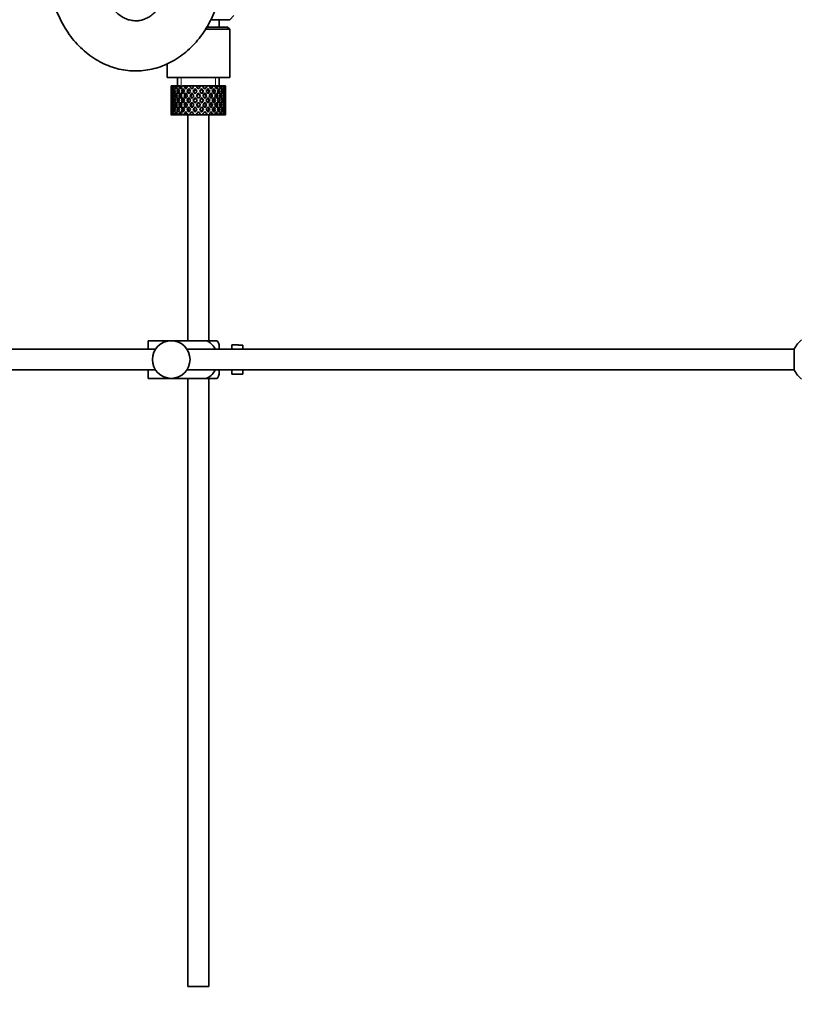
# Model space of a CAD drawing. Units: millimetres. Extents: x 0 to 1478, y 0 to 1758.
# Drawn here: x 1108 to 1294, y 760 to 996 of the extents above; entities that cross this region are included whole.
import ezdxf
from ezdxf import colors
from ezdxf.entities.mleader import LeaderData, LeaderLine
from ezdxf.math import Vec2, Vec3

# ---------------------------------------------------------------- set-up
doc = ezdxf.new("R2010")
doc.units = ezdxf.units.MM
doc.layers.add('DV4_Défaut', color=7, linetype='Continuous')
doc.layers.add('Défaut', color=7, linetype='Continuous')

# ---------------------------------------------------------------- blocks, each defined once
blk = doc.blocks.new('_DOT')
at = {"color": 0}
blk.add_line((0, 0), (-1, 0), dxfattribs=at)
at = {"color": 0, "const_width": 0.333}
blk.add_lwpolyline([(-0.1665, 0, 1), (0.1665, 0, 1)], format="xyb", close=True, dxfattribs=at)
blk = doc.blocks.new('SE3')
at = {"layer": 'DV4_Défaut', "color": 7, "linetype": 'Continuous', "lineweight": 35}
for p, q in [((1158.5, 995.81), (1159.5, 996.81)), ((1154.01, 995.81), (1158.5, 995.81)), ((1156, 994.01), (1156, 995.81)), ((1152.72, 993.51), (1158.5, 993.51)), ((1153.01, 994.01), (1158, 994.01)), ((1158.5, 993.51), (1158, 994.01)), ((1158.5, 982.01), (1158.5, 993.51)), ((1143.5, 985.24), (1143.5, 982.01)), ((1143.5, 982.01), (1158.5, 982.01)), ((1144.52, 980.01), (1144.5, 980.01)), ((1144.5, 980.01), (1144.5, 979.36)), ((1144.66, 980.01), (1144.52, 980.01)), ((1144.83, 980.01), (1144.66, 980.01)), ((1145.17, 980.01), (1144.83, 980.01)), ((1145.49, 980.01), (1145.17, 980.01)), ((1146.03, 980.01), (1145.49, 980.01)), ((1146, 982.01), (1146, 980.01)), ((1146.48, 980.01), (1146.03, 980.01)), ((1147, 980.01), (1146.48, 980.01)), ((1147.73, 980.01), (1147.17, 980.01)), ((1148.18, 980.01), (1147.73, 980.01)), ((1148.25, 980.01), (1148.18, 980.01)), ((1148.86, 980.01), (1148.25, 980.01)), ((1148.25, 980.01), (1148.4, 979.8)), ((1149.6, 980.01), (1148.86, 980.01)), ((1149.45, 979.17), (1148.86, 980.01)), ((1149.6, 980.01), (1149.74, 980.01)), ((1150.39, 980.01), (1149.74, 980.01)), ((1151.04, 980.01), (1150.39, 980.01)), ((1151.04, 980.01), (1151.3, 980.01)), ((1151.96, 980.01), (1151.3, 980.01)), ((1153.15, 980.01), (1151.96, 980.01)), ((1153.15, 980.01), (1152.56, 979.17)), ((1153.76, 980.01), (1153.15, 980.01)), ((1153.61, 979.8), (1153.76, 980.01)), ((1154.43, 980.01), (1153.76, 980.01)), ((1154.43, 980.01), (1154.56, 980.01)), ((1155.09, 980.01), (1154.56, 980.01)), ((1155.51, 980.01), (1155.09, 980.01)), ((1155.51, 980.01), (1155.76, 980.01)), ((1156.18, 980.01), (1155.76, 980.01)), ((1156, 980.01), (1156, 982.01)), ((1156.33, 980.01), (1156.18, 980.01)), ((1156.33, 980.01), (1156.68, 980.01)), ((1156.97, 980.01), (1156.68, 980.01)), ((1156.97, 980.01), (1157.27, 980.01)), ((1157.42, 980.01), (1157.27, 980.01)), ((1157.42, 980.01), (1157.5, 980.01)), ((1157.5, 980.01), (1157.5, 980.01)), ((1157.5, 979.36), (1157.5, 980.01)), ((1144.5, 978.06), (1144.5, 977.19)), ((1144.62, 979.74), (1144.51, 979.8)), ((1144.62, 977.61), (1144.51, 977.63)), ((1144.81, 978.66), (1144.6, 978.73)), ((1145.1, 977.57), (1144.77, 977.63)), ((1145.06, 979.65), (1144.78, 979.8)), ((1145.43, 978.59), (1145.05, 978.73)), ((1145.84, 977.54), (1145.4, 977.63)), ((1145.82, 979.56), (1145.41, 979.8)), ((1146.25, 978.56), (1145.84, 978.73)), ((1146.72, 977.54), (1146.35, 977.63)), ((1146.74, 979.54), (1146.36, 979.8)), ((1147.27, 978.56), (1146.93, 978.73)), ((1147.85, 977.54), (1147.57, 977.63)), ((1147.87, 979.54), (1147.59, 979.8)), ((1148.5, 978.56), (1148.27, 978.73)), ((1148.7, 979.36), (1149.15, 978.73)), ((1149.17, 977.54), (1148.99, 977.63)), ((1149.45, 978.29), (1149.92, 977.63)), ((1150.22, 978.06), (1149.76, 978.73)), ((1150.28, 979.11), (1150.22, 979.36)), ((1151, 976.94), (1150.53, 977.63)), ((1151, 978.12), (1151, 978.29)), ((1151.48, 977.63), (1151, 976.94)), ((1151.73, 979.11), (1151.79, 979.36)), ((1152.25, 978.73), (1151.79, 978.06)), ((1152.09, 977.63), (1152.56, 978.29)), ((1152.84, 977.54), (1153.02, 977.63)), ((1152.86, 978.73), (1153.31, 979.36)), ((1153.51, 978.56), (1153.74, 978.73)), ((1154.16, 977.54), (1154.44, 977.63)), ((1154.74, 978.56), (1155.07, 978.73)), ((1155.29, 977.54), (1155.66, 977.63)), ((1155.76, 978.56), (1156.17, 978.73)), ((1156.17, 977.54), (1156.61, 977.63)), ((1156.58, 978.59), (1156.96, 978.73)), ((1156.91, 977.57), (1157.24, 977.63)), ((1157.2, 978.66), (1157.41, 978.73)), ((1157.39, 977.61), (1157.5, 977.63)), ((1157.5, 977.19), (1157.5, 978.06)), ((1144.5, 975.83), (1144.5, 974.95)), ((1144.51, 975.39), (1144.62, 975.41)), ((1144.83, 976.51), (1144.6, 976.51)), ((1144.77, 975.39), (1145.1, 975.45)), ((1145.49, 976.51), (1145.04, 976.51)), ((1145.4, 975.39), (1145.84, 975.48)), ((1146.25, 976.51), (1145.83, 976.51)), ((1146.35, 975.39), (1146.72, 975.48)), ((1147.26, 976.51), (1146.93, 976.51)), ((1147.57, 975.39), (1147.85, 975.48)), ((1148.49, 976.51), (1148.26, 976.51)), ((1148.99, 975.39), (1149.17, 975.48)), ((1149.92, 975.39), (1149.45, 974.72)), ((1149.87, 976.51), (1149.75, 976.51)), ((1150.22, 977.19), (1150.7, 976.51)), ((1150.7, 976.51), (1150.22, 975.83)), ((1150.53, 975.39), (1151, 976.07)), ((1151, 976.07), (1151.48, 975.39)), ((1151.31, 976.51), (1151.79, 977.19)), ((1151.79, 975.83), (1151.31, 976.51)), ((1152.56, 974.72), (1152.09, 975.39)), ((1152.14, 976.51), (1152.26, 976.51)), ((1153.02, 975.39), (1152.84, 975.48)), ((1153.52, 976.51), (1153.75, 976.51)), ((1154.44, 975.39), (1154.16, 975.48)), ((1154.75, 976.51), (1155.08, 976.51)), ((1155.66, 975.39), (1155.29, 975.48)), ((1155.76, 976.51), (1156.18, 976.51)), ((1156.61, 975.39), (1156.17, 975.48)), ((1156.52, 976.51), (1156.97, 976.51)), ((1157.24, 975.39), (1156.91, 975.45)), ((1157.18, 976.51), (1157.41, 976.51)), ((1157.5, 975.39), (1157.39, 975.41)), ((1157.5, 974.95), (1157.5, 975.83)), ((1144.5, 973.65), (1144.5, 973.01)), ((1144.52, 973.01), (1144.5, 973.01)), ((1144.51, 973.22), (1144.62, 973.27)), ((1144.66, 973.01), (1144.52, 973.01)), ((1144.6, 974.29), (1144.81, 974.36)), ((1144.83, 973.01), (1144.66, 973.01)), ((1144.78, 973.22), (1145.06, 973.37)), ((1145.17, 973.01), (1144.83, 973.01)), ((1145.05, 974.29), (1145.43, 974.43)), ((1145.49, 973.01), (1145.17, 973.01)), ((1145.41, 973.22), (1145.82, 973.46)), ((1146.03, 973.01), (1145.49, 973.01)), ((1145.84, 974.29), (1146.25, 974.46)), ((1146.48, 973.01), (1146.03, 973.01)), ((1146.36, 973.22), (1146.74, 973.47)), ((1147, 973.01), (1146.48, 973.01)), ((1146.93, 974.29), (1147.27, 974.46)), ((1147.73, 973.01), (1147.17, 973.01)), ((1147.59, 973.22), (1147.87, 973.47)), ((1148.18, 973.01), (1147.73, 973.01)), ((1148.25, 973.01), (1148.18, 973.01)), ((1148.4, 973.22), (1148.25, 973.01)), ((1148.86, 973.01), (1148.25, 973.01)), ((1148.27, 974.29), (1148.5, 974.46)), ((1148.5, 973.01), (1148.5, 919.01)), ((1149.15, 974.29), (1148.7, 973.65)), ((1148.86, 973.01), (1149.45, 973.85)), ((1149.6, 973.01), (1148.86, 973.01)), ((1149.6, 973.01), (1149.74, 973.01)), ((1150.39, 973.01), (1149.74, 973.01)), ((1149.76, 974.29), (1150.22, 974.95)), ((1150.22, 973.65), (1150.28, 973.91)), ((1151.04, 973.01), (1150.39, 973.01)), ((1151, 974.72), (1151, 974.89)), ((1151.04, 973.01), (1151.3, 973.01)), ((1151.96, 973.01), (1151.3, 973.01)), ((1151.79, 973.65), (1151.73, 973.91)), ((1151.79, 974.95), (1152.25, 974.29)), ((1153.15, 973.01), (1151.96, 973.01)), ((1152.56, 973.85), (1153.15, 973.01)), ((1153.31, 973.65), (1152.86, 974.29)), ((1153.76, 973.01), (1153.15, 973.01)), ((1153.5, 919.01), (1153.5, 973.01)), ((1153.74, 974.29), (1153.51, 974.46)), ((1153.76, 973.01), (1153.61, 973.22)), ((1154.43, 973.01), (1153.76, 973.01)), ((1154.43, 973.01), (1154.56, 973.01)), ((1155.09, 973.01), (1154.56, 973.01)), ((1155.07, 974.29), (1154.74, 974.46)), ((1155.51, 973.01), (1155.09, 973.01)), ((1155.51, 973.01), (1155.76, 973.01)), ((1156.17, 974.29), (1155.76, 974.46)), ((1156.18, 973.01), (1155.76, 973.01)), ((1156.33, 973.01), (1156.18, 973.01)), ((1156.33, 973.01), (1156.68, 973.01)), ((1156.96, 974.29), (1156.58, 974.43)), ((1156.97, 973.01), (1156.68, 973.01)), ((1156.97, 973.01), (1157.27, 973.01)), ((1157.41, 974.29), (1157.2, 974.36)), ((1157.42, 973.01), (1157.27, 973.01)), ((1157.42, 973.01), (1157.5, 973.01)), ((1157.5, 973.01), (1157.5, 973.65)), ((1157.5, 973.01), (1157.5, 973.01)), ((1139, 919.01), (1144.5, 919.01)), ((1139, 917.01), (1139, 919.01)), ((1144.5, 919.01), (1152.87, 919.01)), ((1155.52, 919.01), (1152.87, 919.01)), ((1140.76, 917.01), (1019.6, 917.01)), ((1293.55, 917.01), (1148.25, 917.01)), ((1156, 917.01), (1156, 918.01)), ((1159, 917.01), (1159, 918.01)), ((1160.6, 918.01), (1159, 918.01)), ((1160.6, 917.97), (1160.6, 918.01)), ((1160.6, 917.97), (1161.6, 917.97)), ((1161.6, 917.01), (1161.6, 917.97)), ((1293.55, 917.01), (1293.55, 912.01)), ((1019.6, 912.01), (1140.76, 912.01)), ((1139, 910.01), (1139, 912.01)), ((1148.25, 912.01), (1293.55, 912.01)), ((1156, 911.01), (1156, 912.01)), ((1159, 911.01), (1159, 912.01)), ((1161.6, 911.04), (1161.6, 912.01)), ((1139, 910.01), (1144.5, 910.01)), ((1144.5, 910.01), (1152.87, 910.01)), ((1148.5, 910.01), (1148.5, 764.51)), ((1152.87, 910.01), (1155.52, 910.01)), ((1153.5, 764.51), (1153.5, 910.01)), ((1159, 911.01), (1160.6, 911.01)), ((1160.6, 911.04), (1160.6, 911.01)), ((1161.6, 911.04), (1160.6, 911.04)), ((1153.5, 764.51), (1148.5, 764.51))]:
    blk.add_line(p, q, dxfattribs=at)
at = {"layer": 'DV4_Défaut', "color": 7, "linetype": 'Continuous', "lineweight": 18}
for p, q in [((1146.92, 980.01), (1146.92, 982.01)), ((1155.08, 980.01), (1155.08, 982.01))]:
    blk.add_line(p, q, dxfattribs=at)
at = {"layer": 'DV4_Défaut', "color": 7, "linetype": 'Continuous', "lineweight": 35}
blk.add_circle((1144.5, 914.51), 4.5, dxfattribs=at)
for centre, radius, start, end in [((1151.85, 916.61), 4.39, 18.6358, 33.2071), ((1299, 914.51), 6, 128.0731, 155.3757), ((1299, 914.51), 6, 204.6243, 231.9269), ((1151.85, 912.41), 4.39, 326.7706, 341.3642)]:
    blk.add_arc(centre, radius, start, end, dxfattribs=at)
for centre, major_axis, ratio, start_param, end_param in [((1151, 976.07), (-3.67, 9.02), 0.594669, 0.895713, 0.920829), ((1151, 976.94), (-1.49, 9.23), 0.685768, 1.124254, 1.218983), ((1151, 976.07), (-1.49, 9.23), 0.685768, 1.0228, 1.047916), ((1151, 976.94), (1.49, 9.23), 0.685768, 1.344558, 1.439287), ((1151, 976.07), (1.49, 9.23), 0.685768, 1.243105, 1.26822), ((1151, 976.94), (3.67, 9.02), 0.594669, 1.471645, 1.566374), ((1151, 976.07), (3.67, 9.02), 0.594669, 1.370191, 1.395307), ((1151, 976.94), (4.92, 8.99), 0.473294, 1.487707, 1.582436), ((1151, 976.07), (3.39, 8.33), 0.594669, 1.330806, 1.391116), ((1151, 976.07), (4.92, 8.99), 0.473294, 1.386253, 1.411368), ((1151, 976.07), (4.54, 8.3), 0.473294, 1.346867, 1.407178), ((1151, 976.07), (-5.92, 8.54), 0.1139, -1.211529, -1.172347), ((1151, 976.07), (-6.41, 9.25), 0.1139, -1.236847, -1.211732), ((1151, 976.94), (-6.41, 9.25), 0.1139, -1.407915, -1.313186), ((1151, 976.07), (-5.68, 8.47), 0.229888, -1.306731, -1.246421), ((1151, 976.07), (-6.15, 9.17), 0.229888, -1.310921, -1.285806), ((1151, 976.94), (-6.15, 9.17), 0.229888, -1.481989, -1.38726), ((1151, 976.94), (5.92, 8.54), 0.1139, -1.218035, -1.126332), ((1151, 976.94), (6.41, 9.25), 0.1139, -1.250356, -1.155626), ((1151, 976.07), (6.41, 9.25), 0.1139, -1.079288, -1.054173), ((1151, 976.94), (5.68, 8.47), 0.229888, -1.128627, -1.052258), ((1151, 976.94), (6.15, 9.17), 0.229888, -1.176282, -1.081552), ((1151, 976.07), (6.15, 9.17), 0.229888, -1.005214, -0.980099), ((1151, 976.94), (5.24, 8.37), 0.349658, -1.04188, -0.989725), ((1151, 976.94), (5.67, 9.07), 0.349658, -1.113749, -1.019019), ((1151, 976.07), (5.67, 9.07), 0.349658, -0.942681, -0.917566), ((1151, 976.94), (4.92, 8.99), 0.473294, -1.075835, -0.981105), ((1151, 976.07), (4.92, 8.99), 0.473294, -0.904767, -0.879652), ((1151, 976.94), (3.67, 9.02), 0.594669, -1.091896, -0.997167), ((1151, 976.07), (-3.67, 9.02), 0.594669, 0.971066, 1.043519), ((1151, 976.94), (-1.49, 9.23), 0.685768, 1.26736, 1.339814), ((1151, 976.94), (-3.67, 9.02), 0.594669, 1.021303, 1.091896), ((1151, 976.07), (-1.49, 9.23), 0.685768, 1.218983, 1.292498), ((1151, 976.94), (-1.49, 9.23), 0.685768, 1.387129, 1.460644), ((1151, 976.07), (-3.67, 9.02), 0.594669, 1.091896, 1.165411), ((1151, 976.94), (-1.49, -9.23), 0.685768, 4.749026, 4.822541), ((1151, 976.07), (-1.49, 9.23), 0.685768, 1.098153, 1.170606), ((1151, 976.94), (-3.67, 9.02), 0.594669, 1.140273, 1.212727), ((1151, 976.07), (-4.92, 8.99), 0.473294, 0.955004, 1.027458), ((1151, 976.94), (1.49, 9.23), 0.685768, 1.487664, 1.560118), ((1151, 976.07), (1.49, 9.23), 0.685768, 1.439287, 1.512803), ((1151, 976.94), (-3.67, 9.02), 0.594669, 1.260042, 1.333557), ((1151, 976.94), (-4.92, 8.99), 0.473294, 1.005241, 1.075835), ((1151, 976.07), (-4.92, 8.99), 0.473294, 1.075835, 1.14935), ((1151, 976.94), (-3.67, -9.02), 0.594669, -1.407072, -1.333557), ((1151, 976.07), (1.49, 9.23), 0.685768, 1.318457, 1.390911), ((1151, 976.94), (-4.92, 8.99), 0.473294, 1.124212, 1.196665), ((1151, 976.07), (-5.67, 9.07), 0.349658, 0.992918, 1.065372), ((1151, 976.94), (-3.67, -9.02), 0.594669, 4.756344, 4.828797), ((1151, 976.07), (-3.67, -9.02), 0.594669, 4.707967, 4.781482), ((1151, 976.94), (-4.92, 8.99), 0.473294, 1.243981, 1.317496), ((1151, 976.94), (-5.67, 9.07), 0.349658, 1.043156, 1.113749), ((1151, 976.07), (-5.67, 9.07), 0.349658, 1.113749, 1.187264), ((1151, 976.94), (-4.92, -8.99), 0.473294, -1.391011, -1.317496), ((1151, 976.07), (3.67, 9.02), 0.594669, 1.445544, 1.517997), ((1151, 976.94), (-5.67, 9.07), 0.349658, 1.162126, 1.234579), ((1151, 976.07), (3.39, 8.33), 0.594669, -4.667312, -4.647242), ((1151, 976.07), (-6.15, 9.17), 0.229888, 1.055451, 1.127905), ((1151, 976.94), (-4.92, -8.99), 0.473294, 4.772406, 4.844859), ((1151, 976.07), (3.39, 8.33), 0.594669, 1.476293, 1.513962), ((1151, 976.94), (-5.24, 8.37), 0.349658, 1.166161, 1.182119), ((1151, 976.07), (-4.92, -8.99), 0.473294, 4.724029, 4.797544), ((1151, 976.94), (-5.67, 9.07), 0.349658, 1.281895, 1.35541), ((1151, 976.94), (-6.15, 9.17), 0.229888, 1.105688, 1.176282), ((1151, 976.07), (-6.15, 9.17), 0.229888, 1.176282, 1.249797), ((1151, 976.94), (-5.67, -9.07), 0.349658, -1.428925, -1.35541), ((1151, 976.07), (-4.54, -8.3), 0.473294, 4.750464, 4.793598), ((1151, 976.94), (-5.24, 8.37), 0.349658, 1.285841, 1.318465), ((1151, 976.94), (-5.68, 8.47), 0.229888, 1.109879, 1.128627), ((1151, 976.07), (4.92, 8.99), 0.473294, 1.461606, 1.534059), ((1151, 976.94), (-6.15, 9.17), 0.229888, 1.224659, 1.297112), ((1151, 976.07), (4.54, 8.3), 0.473294, 1.461606, 1.530024), ((1151, 976.94), (-5.68, 8.47), 0.229888, 1.228693, 1.263158), ((1151, 976.07), (-6.41, 9.25), 0.1139, 1.129525, 1.201979), ((1151, 976.94), (-5.67, -9.07), 0.349658, 4.734491, 4.806945), ((1151, 976.07), (-5.67, -9.07), 0.349658, 4.686115, 4.75963), ((1151, 976.94), (-6.15, 9.17), 0.229888, 1.344427, 1.417943), ((1151, 976.94), (-6.41, 9.25), 0.1139, 1.179762, 1.250356), ((1151, 976.07), (5.24, 8.37), 0.349658, 1.544522, 1.614091), ((1151, 976.94), (-5.68, 8.47), 0.229888, 1.348374, 1.396068), ((1151, 976.94), (-5.92, 8.54), 0.1139, 1.183953, 1.218035), ((1151, 976.94), (5.67, 9.07), 0.349658, 1.473929, 1.544522), ((1151, 976.07), (-6.41, 9.25), 0.1139, 1.250356, 1.323871), ((1151, 976.94), (-6.15, -9.17), 0.229888, -1.491458, -1.417943), ((1151, 976.07), (5.67, 9.07), 0.349658, 1.423691, 1.496145), ((1151, 976.94), (-6.41, 9.25), 0.1139, 1.298733, 1.371186), ((1151, 976.07), (5.24, 8.37), 0.349658, 1.423691, 1.49211), ((1151, 976.94), (-5.92, 8.54), 0.1139, 1.302768, 1.350282), ((1151, 976.94), (6.15, 9.17), 0.229888, 1.530366, 1.60282), ((1151, 976.07), (6.15, 9.17), 0.229888, 1.481989, 1.555504), ((1151, 976.94), (-6.41, 9.25), 0.1139, 1.418502, 1.492017), ((1151, 976.07), (5.68, 8.47), 0.229888, 1.481989, 1.551558), ((1151, 976.94), (-5.92, 8.54), 0.1139, 1.422448, 1.492017), ((1151, 976.94), (6.15, 9.17), 0.229888, 1.411396, 1.481989), ((1151, 976.94), (-6.41, -9.25), 0.1139, 4.717654, 4.791169), ((1151, 976.07), (6.15, 9.17), 0.229888, 1.361159, 1.433612), ((1151, 976.07), (5.68, 8.47), 0.229888, 1.361159, 1.429577), ((1151, 976.07), (-6.41, 9.25), 0.1139, -1.359538, -1.287085), ((1151, 976.94), (6.41, 9.25), 0.1139, 1.456292, 1.528746), ((1151, 976.07), (-5.92, 8.54), 0.1139, -1.355503, -1.287085), ((1151, 976.07), (6.41, 9.25), 0.1139, 1.407915, 1.48143), ((1151, 976.07), (5.92, 8.54), 0.1139, 1.407915, 1.477484), ((1151, 976.94), (6.41, 9.25), 0.1139, 1.337322, 1.407915), ((1151, 976.07), (-6.41, 9.25), 0.1139, -1.48143, -1.407915), ((1151, 976.07), (-5.92, 8.54), 0.1139, -1.477484, -1.407915), ((1151, 976.07), (6.41, 9.25), 0.1139, 1.287085, 1.359538), ((1151, 976.07), (5.92, 8.54), 0.1139, 1.287085, 1.355503), ((1151, 976.94), (-6.41, 9.25), 0.1139, -1.528746, -1.456292), ((1151, 976.07), (-5.68, 8.47), 0.229888, -1.429577, -1.361159), ((1151, 976.07), (-6.15, 9.17), 0.229888, -1.433612, -1.361159), ((1151, 976.94), (6.41, -9.25), 0.1139, 1.492017, 1.565532), ((1151, 976.07), (-5.68, 8.47), 0.229888, 4.731627, 4.801196), ((1151, 976.94), (5.92, 8.54), 0.1139, -1.492017, -1.422448), ((1151, 976.07), (-6.15, 9.17), 0.229888, 4.727681, 4.801196), ((1151, 976.94), (6.41, 9.25), 0.1139, -1.492017, -1.418502), ((1151, 976.94), (6.15, -9.17), 0.229888, 1.538773, 1.611227), ((1151, 976.07), (-5.24, 8.37), 0.349658, -1.49211, -1.423691), ((1151, 976.94), (5.92, 8.54), 0.1139, -1.350282, -1.302768), ((1151, 976.07), (-5.67, 9.07), 0.349658, -1.496145, -1.423691), ((1151, 976.94), (6.41, 9.25), 0.1139, -1.371186, -1.298733), ((1151, 976.07), (6.41, 9.25), 0.1139, -1.323871, -1.250356), ((1151, 976.94), (6.15, -9.17), 0.229888, 1.417943, 1.491458), ((1151, 976.94), (-5.67, 9.07), 0.349658, 4.738663, 4.809257), ((1151, 976.07), (5.24, -8.37), 0.349658, 1.527502, 1.597071), ((1151, 976.94), (5.68, 8.47), 0.229888, -1.396068, -1.348374), ((1151, 976.07), (-5.67, 9.07), 0.349658, 4.665148, 4.738663), ((1151, 976.94), (6.15, 9.17), 0.229888, -1.417943, -1.344427), ((1151, 976.07), (6.41, 9.25), 0.1139, -1.201979, -1.129525), ((1151, 976.94), (5.67, -9.07), 0.349658, 1.47624, 1.548694), ((1151, 976.07), (-4.54, 8.3), 0.473294, 4.753161, 4.82158), ((1151, 976.94), (5.68, 8.47), 0.229888, -1.263158, -1.228693), ((1151, 976.07), (-4.92, 8.99), 0.473294, 4.749126, 4.82158), ((1151, 976.94), (6.15, 9.17), 0.229888, -1.297112, -1.224659), ((1151, 976.07), (6.15, 9.17), 0.229888, -1.249797, -1.176282), ((1151, 976.94), (5.67, -9.07), 0.349658, 1.35541, 1.428925), ((1151, 976.94), (4.92, -8.99), 0.473294, 1.559157, 1.62975), ((1151, 976.07), (4.54, -8.3), 0.473294, 1.489588, 1.532722), ((1151, 976.94), (5.24, 8.37), 0.349658, -1.318465, -1.285841), ((1151, 976.07), (4.92, -8.99), 0.473294, 1.485641, 1.559157), ((1151, 976.94), (5.67, 9.07), 0.349658, -1.35541, -1.281895), ((1151, 976.07), (6.15, 9.17), 0.229888, -1.127905, -1.055451), ((1151, 976.94), (4.92, -8.99), 0.473294, 1.438326, 1.51078), ((1151, 976.07), (-3.39, 8.33), 0.594669, -1.513962, -1.476293), ((1151, 976.94), (5.24, 8.37), 0.349658, -1.182119, -1.166161), ((1151, 976.07), (-3.67, 9.02), 0.594669, 4.765188, 4.837641), ((1151, 976.94), (5.67, 9.07), 0.349658, -1.234579, -1.162126), ((1151, 976.07), (5.67, 9.07), 0.349658, -1.187264, -1.113749), ((1151, 976.94), (4.92, -8.99), 0.473294, 1.317496, 1.391011), ((1151, 976.94), (-3.67, 9.02), 0.594669, 4.716811, 4.787404), ((1151, 976.07), (3.39, -8.33), 0.594669, 1.505649, 1.525719), ((1151, 976.07), (-3.67, 9.02), 0.594669, 4.643296, 4.716811), ((1151, 976.94), (4.92, 8.99), 0.473294, -1.317496, -1.243981), ((1151, 976.07), (5.67, 9.07), 0.349658, -1.065372, -0.992918), ((1151, 976.94), (3.67, -9.02), 0.594669, 1.454388, 1.526841), ((1151, 976.07), (-1.49, 9.23), 0.685768, -1.390911, -1.318457), ((1151, 976.94), (4.92, 8.99), 0.473294, -1.196665, -1.124212), ((1151, 976.94), (-1.49, 9.23), 0.685768, 4.843898, 4.914491), ((1151, 976.07), (4.92, 8.99), 0.473294, -1.14935, -1.075835), ((1151, 976.94), (3.67, -9.02), 0.594669, 1.333557, 1.407072), ((1151, 976.07), (-1.49, 9.23), 0.685768, 4.770383, 4.843898), ((1151, 976.94), (3.67, 9.02), 0.594669, -1.333557, -1.260042), ((1151, 976.07), (4.92, 8.99), 0.473294, -1.027458, -0.955004), ((1151, 976.94), (-1.49, 9.23), 0.685768, 4.723067, 4.795521), ((1151, 976.07), (1.49, 9.23), 0.685768, -1.170606, -1.098153), ((1151, 976.94), (3.67, 9.02), 0.594669, -1.212727, -1.140273), ((1151, 976.07), (3.67, 9.02), 0.594669, -1.165411, -1.091896), ((1151, 976.94), (1.49, -9.23), 0.685768, 1.460644, 1.534159), ((1151, 976.94), (1.49, 9.23), 0.685768, -1.218983, -1.14839), ((1151, 976.07), (1.49, 9.23), 0.685768, -1.292498, -1.218983), ((1151, 976.94), (1.49, 9.23), 0.685768, 4.822541, 4.896056), ((1151, 976.07), (3.67, 9.02), 0.594669, -1.043519, -0.971066), ((1151, 976.94), (1.49, 9.23), 0.685768, -1.339814, -1.26736), ((1151, 976.07), (-1.49, 9.23), 0.685768, 1.339814, 1.413674), ((1151, 976.94), (-1.49, -9.23), 0.685768, 4.869511, 4.943372), ((1151, 976.07), (-1.49, -9.23), 0.685768, 4.822541, 4.896056), ((1151, 976.94), (-1.49, -9.23), 0.685768, -1.292498, -1.218983), ((1151, 976.07), (-1.49, 9.23), 0.685768, 1.460644, 1.534159), ((1151, 976.94), (-3.67, -9.02), 0.594669, -1.165411, -1.091896), ((1151, 976.07), (-1.49, -9.23), 0.685768, 4.701711, 4.775571), ((1151, 976.94), (1.49, -9.23), 0.685768, 4.649207, 4.723067), ((1151, 976.07), (-3.67, 9.02), 0.594669, 1.212727, 1.286587), ((1151, 976.94), (-3.67, -9.02), 0.594669, -1.286587, -1.212727), ((1151, 976.07), (-3.67, -9.02), 0.594669, -1.333557, -1.260042), ((1151, 976.94), (1.49, -9.23), 0.685768, 4.770383, 4.843898), ((1151, 976.07), (-3.67, 9.02), 0.594669, 1.333557, 1.407072), ((1151, 976.94), (-4.92, -8.99), 0.473294, -1.14935, -1.075835), ((1151, 976.07), (-3.67, -9.02), 0.594669, -1.454388, -1.380527), ((1151, 976.94), (-3.67, 9.02), 0.594669, 1.380527, 1.454388), ((1151, 976.07), (-4.92, 8.99), 0.473294, 1.196665, 1.270525), ((1151, 976.94), (-4.92, -8.99), 0.473294, -1.270525, -1.196665), ((1151, 976.07), (-4.92, -8.99), 0.473294, -1.317496, -1.243981), ((1151, 976.94), (3.67, -9.02), 0.594669, 4.643296, 4.716811), ((1151, 976.07), (-4.92, 8.99), 0.473294, 1.317496, 1.391011), ((1151, 976.94), (-5.67, -9.07), 0.349658, -1.187264, -1.113749), ((1151, 976.07), (-4.92, -8.99), 0.473294, -1.438326, -1.364466), ((1151, 976.94), (-4.92, 8.99), 0.473294, 1.364466, 1.438326), ((1151, 976.94), (-3.39, 8.33), 0.594669, 1.505649, 1.525719), ((1151, 976.07), (-5.67, 9.07), 0.349658, 1.234579, 1.30844), ((1151, 976.94), (-5.67, -9.07), 0.349658, -1.30844, -1.234579), ((1151, 976.07), (-4.54, -8.3), 0.473294, -1.396527, -1.368383), ((1151, 976.94), (-4.54, 8.3), 0.473294, 1.368383, 1.396527), ((1151, 976.07), (-5.67, -9.07), 0.349658, -1.35541, -1.281895), ((1151, 976.94), (-4.92, 8.99), 0.473294, 1.485641, 1.559157), ((1151, 976.07), (-5.67, 9.07), 0.349658, 1.35541, 1.428925), ((1151, 976.94), (-6.15, -9.17), 0.229888, -1.249797, -1.176282), ((1151, 976.07), (-5.24, -8.37), 0.349658, -1.318465, -1.285841), ((1151, 976.94), (-4.54, 8.3), 0.473294, 1.489588, 1.532722), ((1151, 976.07), (-5.67, -9.07), 0.349658, -1.47624, -1.40238), ((1151, 976.94), (-5.67, 9.07), 0.349658, 1.40238, 1.47624), ((1151, 976.07), (-5.24, -8.37), 0.349658, -1.452607, -1.406297), ((1151, 976.94), (-5.24, 8.37), 0.349658, 1.406297, 1.452607), ((1151, 976.07), (-6.15, 9.17), 0.229888, 1.297112, 1.370972), ((1151, 976.94), (-6.15, -9.17), 0.229888, -1.370972, -1.297112), ((1151, 976.07), (-6.15, -9.17), 0.229888, -1.417943, -1.344427), ((1151, 976.94), (5.67, -9.07), 0.349658, 4.665148, 4.738663), ((1151, 976.07), (-5.68, -8.47), 0.229888, -1.396068, -1.348374), ((1151, 976.94), (-5.24, 8.37), 0.349658, 1.527502, 1.597071), ((1151, 976.07), (-6.15, 9.17), 0.229888, 1.417943, 1.491458), ((1151, 976.94), (-6.41, -9.25), 0.1139, -1.323871, -1.250356), ((1151, 976.07), (-6.15, -9.17), 0.229888, -1.538773, -1.464913), ((1151, 976.94), (-6.15, 9.17), 0.229888, 1.464913, 1.538773), ((1151, 976.07), (-5.68, -8.47), 0.229888, -1.538773, -1.46883), ((1151, 976.94), (-5.68, 8.47), 0.229888, 1.46883, 1.538773), ((1151, 976.07), (-6.41, 9.25), 0.1139, 1.371186, 1.445046), ((1151, 976.94), (-6.41, -9.25), 0.1139, -1.445046, -1.371186), ((1151, 976.07), (-6.41, -9.25), 0.1139, -1.492017, -1.418502), ((1151, 976.94), (6.15, -9.17), 0.229888, 4.727681, 4.801196), ((1151, 976.07), (-5.92, -8.54), 0.1139, -1.492017, -1.422448), ((1151, 976.94), (5.68, -8.47), 0.229888, 4.731627, 4.801196), ((1151, 976.07), (-6.41, 9.25), 0.1139, 1.492017, 1.565532), ((1151, 976.07), (-6.41, -9.25), 0.1139, 4.670338, 4.744199), ((1151, 976.94), (6.41, -9.25), 0.1139, 4.680579, 4.75444), ((1151, 976.07), (5.92, 8.54), 0.1139, 1.528746, 1.598688), ((1151, 976.94), (-5.92, 8.54), 0.1139, 1.542904, 1.612847), ((1151, 976.94), (6.41, -9.25), 0.1139, -1.48143, -1.407915), ((1151, 976.94), (5.92, -8.54), 0.1139, -1.477484, -1.407915), ((1151, 976.94), (-5.92, -8.54), 0.1139, 1.407915, 1.477484), ((1151, 976.94), (-6.41, -9.25), 0.1139, 1.407915, 1.48143), ((1151, 976.07), (5.92, -8.54), 0.1139, 1.542904, 1.612847), ((1151, 976.94), (-5.92, -8.54), 0.1139, 1.528746, 1.598688), ((1151, 976.07), (-6.41, 9.25), 0.1139, 4.680579, 4.75444), ((1151, 976.94), (6.41, 9.25), 0.1139, 4.670338, 4.744199), ((1151, 976.07), (6.41, 9.25), 0.1139, 4.717654, 4.791169), ((1151, 976.07), (5.92, -8.54), 0.1139, 1.422448, 1.492017), ((1151, 976.94), (-5.68, -8.47), 0.229888, 1.481989, 1.551558), ((1151, 976.07), (6.41, -9.25), 0.1139, 1.418502, 1.492017), ((1151, 976.94), (-6.15, -9.17), 0.229888, 1.481989, 1.555504), ((1151, 976.07), (6.41, 9.25), 0.1139, -1.445046, -1.371186), ((1151, 976.94), (6.41, -9.25), 0.1139, 1.371186, 1.445046), ((1151, 976.07), (5.68, -8.47), 0.229888, 1.46883, 1.538773), ((1151, 976.94), (5.68, 8.47), 0.229888, -1.538773, -1.46883), ((1151, 976.07), (6.15, -9.17), 0.229888, 1.464913, 1.538773), ((1151, 976.94), (6.15, 9.17), 0.229888, -1.538773, -1.464913), ((1151, 976.07), (6.15, 9.17), 0.229888, -1.491458, -1.417943), ((1151, 976.94), (6.41, -9.25), 0.1139, 1.250356, 1.323871), ((1151, 976.94), (-5.24, -8.37), 0.349658, 1.544522, 1.614091), ((1151, 976.07), (5.68, -8.47), 0.229888, 1.348374, 1.396068), ((1151, 976.07), (6.15, -9.17), 0.229888, 1.344427, 1.417943), ((1151, 976.94), (5.67, 9.07), 0.349658, 4.686115, 4.75963), ((1151, 976.07), (6.15, 9.17), 0.229888, -1.370972, -1.297112), ((1151, 976.94), (6.15, -9.17), 0.229888, 1.297112, 1.370972), ((1151, 976.07), (5.24, -8.37), 0.349658, 1.406297, 1.452607), ((1151, 976.94), (5.24, 8.37), 0.349658, -1.452607, -1.406297), ((1151, 976.07), (5.67, -9.07), 0.349658, 1.40238, 1.47624), ((1151, 976.94), (5.67, 9.07), 0.349658, -1.47624, -1.40238), ((1151, 976.07), (5.67, 9.07), 0.349658, -1.428925, -1.35541), ((1151, 976.94), (6.15, -9.17), 0.229888, 1.176282, 1.249797), ((1151, 976.94), (4.54, 8.3), 0.473294, 4.750464, 4.793598), ((1151, 976.07), (5.24, -8.37), 0.349658, 1.285841, 1.318465), ((1151, 976.07), (5.67, -9.07), 0.349658, 1.281895, 1.35541), ((1151, 976.94), (4.92, 8.99), 0.473294, 4.724029, 4.797544), ((1151, 976.07), (5.67, 9.07), 0.349658, -1.30844, -1.234579), ((1151, 976.94), (5.67, -9.07), 0.349658, 1.234579, 1.30844), ((1151, 976.07), (4.54, -8.3), 0.473294, 1.368383, 1.396527), ((1151, 976.94), (4.54, 8.3), 0.473294, -1.396527, -1.368383), ((1151, 976.07), (4.92, -8.99), 0.473294, 1.364466, 1.438326), ((1151, 976.94), (4.92, 8.99), 0.473294, -1.438326, -1.364466), ((1151, 976.07), (4.92, 8.99), 0.473294, -1.391011, -1.317496), ((1151, 976.94), (5.67, -9.07), 0.349658, 1.113749, 1.187264), ((1151, 976.94), (-3.39, -8.33), 0.594669, -4.667312, -4.647242), ((1151, 976.07), (4.92, -8.99), 0.473294, 1.243981, 1.317496), ((1151, 976.94), (3.67, 9.02), 0.594669, 4.707967, 4.781482), ((1151, 976.07), (4.92, 8.99), 0.473294, -1.270525, -1.196665), ((1151, 976.94), (4.92, -8.99), 0.473294, 1.196665, 1.270525), ((1151, 976.07), (3.67, -9.02), 0.594669, 1.380527, 1.454388), ((1151, 976.94), (3.67, 9.02), 0.594669, -1.454388, -1.380527), ((1151, 976.07), (3.67, 9.02), 0.594669, -1.407072, -1.333557), ((1151, 976.94), (4.92, -8.99), 0.473294, 1.075835, 1.14935), ((1151, 976.07), (3.67, -9.02), 0.594669, 1.260042, 1.333557), ((1151, 976.94), (-1.49, -9.23), 0.685768, 1.439287, 1.512803), ((1151, 976.07), (3.67, 9.02), 0.594669, -1.286587, -1.212727), ((1151, 976.94), (3.67, -9.02), 0.594669, 1.212727, 1.286587), ((1151, 976.07), (-1.49, 9.23), 0.685768, 4.649207, 4.723067), ((1151, 976.94), (1.49, 9.23), 0.685768, 4.701711, 4.775571), ((1151, 976.07), (1.49, 9.23), 0.685768, 4.749026, 4.822541), ((1151, 976.94), (3.67, -9.02), 0.594669, 1.091896, 1.165411), ((1151, 976.07), (1.49, -9.23), 0.685768, 1.387129, 1.460644), ((1151, 976.94), (1.49, -9.23), 0.685768, 1.218983, 1.292498), ((1151, 976.07), (1.49, 9.23), 0.685768, 4.869511, 4.943372), ((1151, 976.94), (1.49, -9.23), 0.685768, 1.339814, 1.413674), ((1151, 976.07), (-1.49, -9.23), 0.685768, -1.339814, -1.26736), ((1151, 976.94), (-3.67, -9.02), 0.594669, -1.043519, -0.971066), ((1151, 976.07), (-3.67, -9.02), 0.594669, -1.091896, -1.021303), ((1151, 976.94), (-3.67, -9.02), 0.594669, -0.920829, -0.895713), ((1151, 976.07), (-1.49, -9.23), 0.685768, -1.218983, -1.124254), ((1151, 976.07), (-3.67, -9.02), 0.594669, -1.212727, -1.140273), ((1151, 976.94), (-1.49, -9.23), 0.685768, -1.170606, -1.098153), ((1151, 976.07), (1.49, -9.23), 0.685768, 4.723067, 4.795521), ((1151, 976.94), (-4.92, -8.99), 0.473294, -1.027458, -0.955004), ((1151, 976.07), (-4.92, -8.99), 0.473294, -1.075835, -1.005241), ((1151, 976.94), (-1.49, -9.23), 0.685768, -1.047916, -1.0228), ((1151, 976.07), (1.49, -9.23), 0.685768, 4.843898, 4.938627), ((1151, 976.07), (-4.92, -8.99), 0.473294, -1.196665, -1.124212), ((1151, 976.94), (1.49, -9.23), 0.685768, -1.390911, -1.318457), ((1151, 976.07), (-3.67, 9.02), 0.594669, 1.454388, 1.526841), ((1151, 976.94), (-5.67, -9.07), 0.349658, -1.065372, -0.992918), ((1151, 976.07), (-5.67, -9.07), 0.349658, -1.113749, -1.043156), ((1151, 976.94), (1.49, -9.23), 0.685768, -1.26822, -1.243105), ((1151, 976.07), (3.67, -9.02), 0.594669, 4.716811, 4.81154), ((1151, 976.07), (-5.67, -9.07), 0.349658, -1.234579, -1.162126), ((1151, 976.94), (3.67, -9.02), 0.594669, 4.765188, 4.837641), ((1151, 976.07), (-4.92, 8.99), 0.473294, 1.438326, 1.51078), ((1151, 976.94), (-6.15, -9.17), 0.229888, -1.127905, -1.055451), ((1151, 976.07), (-5.24, -8.37), 0.349658, -1.182119, -1.166161), ((1151, 976.94), (3.39, -8.33), 0.594669, -1.513962, -1.476293), ((1151, 976.07), (-6.15, -9.17), 0.229888, -1.176282, -1.105688), ((1151, 976.94), (3.67, -9.02), 0.594669, -1.395307, -1.370191), ((1151, 976.07), (-4.92, 8.99), 0.473294, 1.559157, 1.653886), ((1151, 976.07), (-5.68, -8.47), 0.229888, -1.128627, -1.109879), ((1151, 976.94), (3.39, -8.33), 0.594669, -1.391116, -1.330806), ((1151, 976.07), (-6.15, -9.17), 0.229888, -1.297112, -1.224659), ((1151, 976.94), (4.92, -8.99), 0.473294, 4.749126, 4.82158), ((1151, 976.07), (-5.68, -8.47), 0.229888, -1.263158, -1.228693), ((1151, 976.94), (4.54, -8.3), 0.473294, 4.753161, 4.82158), ((1151, 976.07), (-5.67, 9.07), 0.349658, 1.47624, 1.548694), ((1151, 976.94), (-6.41, -9.25), 0.1139, -1.201979, -1.129525), ((1151, 976.07), (-6.41, -9.25), 0.1139, -1.250356, -1.179762), ((1151, 976.94), (4.92, -8.99), 0.473294, -1.411368, -1.386253), ((1151, 976.07), (-5.92, -8.54), 0.1139, -1.218035, -1.183953), ((1151, 976.94), (4.54, -8.3), 0.473294, -1.407178, -1.346867), ((1151, 976.07), (5.67, -9.07), 0.349658, 4.738663, 4.809257), ((1151, 976.07), (-6.41, -9.25), 0.1139, -1.371186, -1.298733), ((1151, 976.94), (5.67, -9.07), 0.349658, -1.496145, -1.423691), ((1151, 976.07), (-5.92, -8.54), 0.1139, -1.350282, -1.302768), ((1151, 976.94), (5.24, -8.37), 0.349658, -1.49211, -1.423691), ((1151, 976.07), (-6.15, 9.17), 0.229888, 1.538773, 1.611227), ((1151, 976.07), (6.15, -9.17), 0.229888, -1.481989, -1.411396), ((1151, 976.94), (-5.92, -8.54), 0.1139, 1.172347, 1.211529), ((1151, 976.94), (-6.41, -9.25), 0.1139, 1.211732, 1.236847), ((1151, 976.94), (6.15, -9.17), 0.229888, -1.433612, -1.361159), ((1151, 976.94), (5.68, -8.47), 0.229888, -1.429577, -1.361159), ((1151, 976.07), (6.41, -9.25), 0.1139, -1.528746, -1.456292), ((1151, 976.94), (-6.41, -9.25), 0.1139, 1.287085, 1.359538), ((1151, 976.94), (-5.92, -8.54), 0.1139, 1.287085, 1.355503), ((1151, 976.07), (-6.41, -9.25), 0.1139, 1.313186, 1.407915), ((1151, 976.07), (6.41, -9.25), 0.1139, -1.407915, -1.337322), ((1151, 976.94), (-5.68, -8.47), 0.229888, 1.246421, 1.306731), ((1151, 976.94), (-6.15, -9.17), 0.229888, 1.285806, 1.310921), ((1151, 976.07), (-6.41, -9.25), 0.1139, 1.456292, 1.528746), ((1151, 976.94), (5.92, -8.54), 0.1139, -1.355503, -1.287085), ((1151, 976.94), (6.41, -9.25), 0.1139, -1.359538, -1.287085), ((1151, 976.94), (-5.68, -8.47), 0.229888, 1.361159, 1.429577), ((1151, 976.94), (-6.15, -9.17), 0.229888, 1.361159, 1.433612), ((1151, 976.07), (-6.15, -9.17), 0.229888, 1.38726, 1.481989), ((1151, 976.07), (-6.15, -9.17), 0.229888, 1.530366, 1.60282), ((1151, 976.94), (-5.24, -8.37), 0.349658, 1.423691, 1.49211), ((1151, 976.07), (5.92, -8.54), 0.1139, 1.302768, 1.350282), ((1151, 976.07), (6.41, -9.25), 0.1139, 1.298733, 1.371186), ((1151, 976.94), (-5.67, -9.07), 0.349658, 1.423691, 1.496145), ((1151, 976.07), (-5.67, -9.07), 0.349658, 1.473929, 1.544522), ((1151, 976.07), (5.92, -8.54), 0.1139, 1.126332, 1.218035), ((1151, 976.07), (6.41, -9.25), 0.1139, 1.155626, 1.250356), ((1151, 976.07), (5.67, 9.07), 0.349658, 4.734491, 4.806945), ((1151, 976.94), (6.41, -9.25), 0.1139, 1.129525, 1.201979), ((1151, 976.94), (-4.54, -8.3), 0.473294, 1.461606, 1.530024), ((1151, 976.07), (5.68, -8.47), 0.229888, 1.228693, 1.263158), ((1151, 976.07), (6.15, -9.17), 0.229888, 1.224659, 1.297112), ((1151, 976.94), (-4.92, -8.99), 0.473294, 1.461606, 1.534059), ((1151, 976.07), (-4.92, -8.99), 0.473294, 1.511843, 1.582436), ((1151, 976.94), (6.41, -9.25), 0.1139, 1.054173, 1.079288), ((1151, 976.07), (5.68, -8.47), 0.229888, 1.052258, 1.128627), ((1151, 976.07), (6.15, -9.17), 0.229888, 1.081552, 1.176282), ((1151, 976.07), (4.92, 8.99), 0.473294, 4.772406, 4.844859), ((1151, 976.94), (6.15, -9.17), 0.229888, 1.055451, 1.127905), ((1151, 976.94), (-3.39, -8.33), 0.594669, 1.476293, 1.513962), ((1151, 976.07), (5.24, -8.37), 0.349658, 1.166161, 1.182119), ((1151, 976.07), (5.67, -9.07), 0.349658, 1.162126, 1.234579), ((1151, 976.94), (-3.67, -9.02), 0.594669, 1.445544, 1.517997), ((1151, 976.07), (-3.67, -9.02), 0.594669, 1.495781, 1.566374), ((1151, 976.94), (6.15, -9.17), 0.229888, 0.980099, 1.005214), ((1151, 976.07), (5.24, -8.37), 0.349658, 0.989725, 1.04188), ((1151, 976.07), (5.67, -9.07), 0.349658, 1.019019, 1.113749), ((1151, 976.07), (3.67, 9.02), 0.594669, 4.756344, 4.828797), ((1151, 976.94), (5.67, -9.07), 0.349658, 0.992918, 1.065372), ((1151, 976.07), (4.92, -8.99), 0.473294, 1.124212, 1.196665), ((1151, 976.94), (-1.49, -9.23), 0.685768, 1.318457, 1.390911), ((1151, 976.07), (-1.49, -9.23), 0.685768, 1.368694, 1.439287), ((1151, 976.94), (5.67, -9.07), 0.349658, 0.917566, 0.942681), ((1151, 976.07), (4.92, -8.99), 0.473294, 0.981105, 1.075835), ((1151, 976.07), (-1.49, -9.23), 0.685768, 1.487664, 1.560118), ((1151, 976.94), (4.92, -8.99), 0.473294, 0.955004, 1.027458), ((1151, 976.07), (3.67, -9.02), 0.594669, 1.140273, 1.212727), ((1151, 976.94), (1.49, -9.23), 0.685768, 1.098153, 1.170606), ((1151, 976.07), (1.49, -9.23), 0.685768, 1.14839, 1.218983), ((1151, 976.94), (4.92, -8.99), 0.473294, 0.879652, 0.904767), ((1151, 976.07), (3.67, -9.02), 0.594669, 0.997167, 1.091896), ((1151, 976.07), (1.49, -9.23), 0.685768, 1.26736, 1.339814), ((1151, 976.94), (3.67, -9.02), 0.594669, 0.971066, 1.043519)]:
    blk.add_ellipse(centre, major_axis=major_axis, ratio=ratio, start_param=start_param, end_param=end_param, dxfattribs=at)
for points, knots in [([(1115, 1009.01), (1115.01, 1008.48), (1115.03, 1007.23), (1115.23, 1005), (1115.66, 1002.5), (1116.3, 1000.03), (1117.14, 997.66), (1118.18, 995.4), (1119.41, 993.27), (1120.81, 991.3), (1122.38, 989.52), (1124.1, 987.94), (1125.94, 986.58), (1127.88, 985.46), (1129.91, 984.58), (1131.99, 983.97), (1134.1, 983.61), (1136.22, 983.51), (1138.33, 983.66), (1140.4, 984.06), (1142.43, 984.71), (1144.38, 985.59), (1146.26, 986.7), (1148.03, 988.04), (1149.68, 989.58), (1151.21, 991.32), (1152.58, 993.24), (1153.79, 995.33), (1154.82, 997.55), (1155.67, 999.89), (1156.31, 1002.33), (1156.76, 1004.82), (1156.97, 1007.11), (1157, 1008.41), (1157, 1009.01)], [0, 0, 0, 0, 0.018443, 0.051233, 0.084069, 0.116945, 0.149858, 0.182792, 0.215719, 0.248593, 0.281356, 0.313935, 0.346262, 0.378278, 0.409955, 0.441294, 0.472337, 0.503152, 0.53383, 0.564454, 0.595114, 0.625907, 0.656914, 0.688187, 0.719752, 0.751603, 0.783709, 0.816024, 0.848496, 0.881077, 0.91373, 0.946429, 0.979161, 1, 1, 1, 1]), ([(1145, 1009.01), (1145, 1008.68), (1144.99, 1007.84), (1144.84, 1006.31), (1144.51, 1004.57), (1144.02, 1002.91), (1143.39, 1001.37), (1142.64, 999.99), (1141.79, 998.77), (1140.86, 997.74), (1139.89, 996.91), (1138.88, 996.27), (1137.86, 995.82), (1136.81, 995.57), (1135.71, 995.52), (1134.61, 995.68), (1133.54, 996.06), (1132.51, 996.63), (1131.48, 997.42), (1130.49, 998.44), (1129.59, 999.64), (1128.8, 1001.01), (1128.13, 1002.53), (1127.6, 1004.17), (1127.23, 1005.9), (1127.03, 1007.56), (1127.01, 1008.53), (1127, 1009.01)], [0, 0, 0, 0, 0.019437, 0.059134, 0.098784, 0.138338, 0.177798, 0.217197, 0.256604, 0.296165, 0.336143, 0.376963, 0.419266, 0.463948, 0.511953, 0.56302, 0.606239, 0.646998, 0.6903, 0.731846, 0.772385, 0.812426, 0.852253, 0.892013, 0.931754, 0.971505, 1, 1, 1, 1]), ([(1152.87, 919.01), (1153.76, 918.71), (1154.48, 918.01), (1154.94, 917.14), (1154.97, 917.08), (1154.99, 917.03)], [0, 0, 0, 0, 0.938663, 0.938663, 1, 1, 1, 1]), ([(1154.99, 911.99), (1154.96, 911.93), (1154.93, 911.87), (1154.47, 910.99), (1153.75, 910.3), (1152.87, 910.01)], [0, 0, 0, 0, 0.066506, 0.066506, 1, 1, 1, 1])]:
    blk.add_open_spline(points, degree=3, knots=knots, dxfattribs=at)

msp = doc.modelspace()

# ---------------------------------------------------------------- block references
at = {"layer": 'Défaut'}
msp.add_blockref('SE3', (0, 0), dxfattribs=at)

# ---------------------------------------------------------------- leaders
at = {"layer": 'Défaut', "color": 7, "linetype": 'Continuous', "lineweight": 18}
ml = msp.add_multileader_mtext('Standard', dxfattribs=at)
ml.set_content('{\\pxsm0.9;\\fSolid Edge ISO|b1||i0||c0|p34;\\W1.;31/01/2022\\P}', color=256)
ml.set_leader_properties()
ml.set_arrow_properties(name='DOT')
ml.build(insert=Vec2(0, 0))
ml.multileader.update_dxf_attribs({"leader_type": 0, "dogleg_length": 0, "arrow_head_size": 12})
ctx = ml.context
ctx.base_point, ctx.char_height, ctx.arrow_head_size, ctx.landing_gap_size = Vec3(1390.41, 1750.71), 12, 12, 4.2
notes = []
notes.append((ctx, [(0, (0, 0, 0), (0, 0), (1, 0), 1, [])]))
ctx.mtext.insert = Vec3(1392.41, 1756.83)
for ctx, leaders in notes:
    for number, flags, end, landing, length, lines in leaders:
        leader = LeaderData()
        leader.index, (leader.has_last_leader_line, leader.has_dogleg_vector, leader.attachment_direction) = number, flags
        leader.last_leader_point, leader.dogleg_vector, leader.dogleg_length = Vec3(end), Vec3(landing), length
        for number, points, colour, breaks in lines:
            line = LeaderLine()
            line.index, line.vertices, line.color, line.breaks = number, Vec3.list(points), colors.encode_raw_color(colour), breaks
            leader.lines.append(line)
        ctx.leaders.append(leader)

doc.saveas('drawing.dxf')
